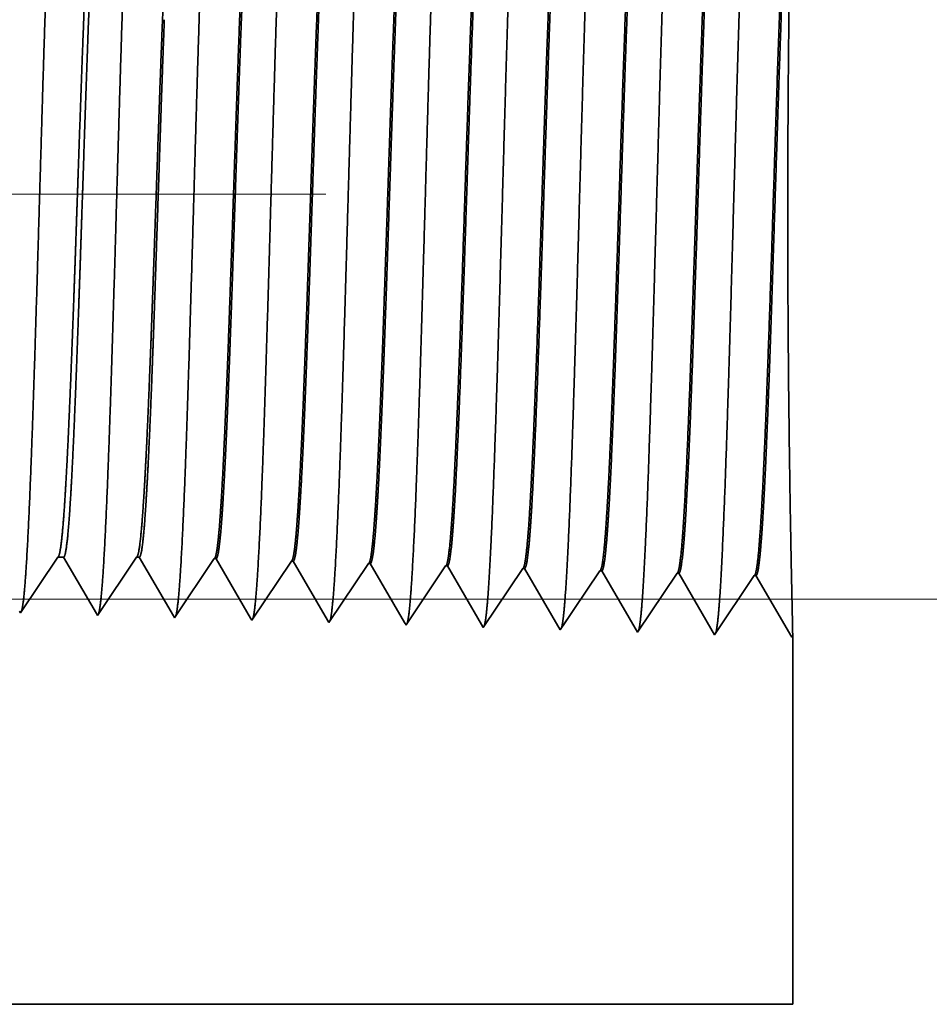
# Model space of a CAD drawing. Extents: x 0 to 10.8, y 0 to 8.2.
# Drawn here: x 5.4 to 5.6, y 1.4 to 1.6 of the extents above; entities that cross this region are included whole.
import ezdxf

# ---------------------------------------------------------------- set-up
doc = ezdxf.new("R2010")
doc.units = 0
doc.header["$MEASUREMENT"] = 0
doc.linetypes.add('DASHDOT', pattern=[18.5, 12, -3, 0.5, -3])
doc.layers.get('0').update_dxf_attribs({"lineweight": 13})

# ---------------------------------------------------------------- blocks, each defined once
blk = doc.blocks.new('BLOCK25')
at = {"color": 7, "lineweight": 13, "ltscale": 0.03937}
blk.add_line((12.114368, 0.375), (20.17749, 0.375), dxfattribs=at)
blk = doc.blocks.new('BLOCK26')
at = {"color": 7, "lineweight": 13, "ltscale": 0.03937}
blk.add_line((12.114368, 0.375), (22.590457, 0.375), dxfattribs=at)
blk = doc.blocks.new('BLOCK27')
at = {"color": 7, "lineweight": 13, "ltscale": 0.03937}
blk.add_line((12.114368, 0.375), (25.305048, 0.375), dxfattribs=at)
blk = doc.blocks.new('BLOCK31')
at = {"color": 7, "lineweight": 5, "ltscale": 0.000259}
for p, q in [((14.563664, 0.405448), (14.569432, 0.414065)), ((14.557895, 0.396831), (14.563664, 0.405448)), ((14.552127, 0.388214), (14.557895, 0.396831)), ((14.546359, 0.379597), (14.552127, 0.388214)), ((14.54059, 0.37098), (14.546359, 0.379597)), ((14.534822, 0.362363), (14.54059, 0.37098))]:
    blk.add_line(p, q, dxfattribs=at)
at = {"color": 7, "lineweight": 5, "ltscale": 0.000135}
blk.add_line((14.569432, 0.414065), (14.574836, 0.414065), dxfattribs=at)
at = {"color": 7, "lineweight": 5, "ltscale": 0.000216}
for p, q in [((14.574836, 0.414065), (14.579184, 0.406601)), ((14.579184, 0.406601), (14.583531, 0.399137)), ((14.583531, 0.399137), (14.587878, 0.391674)), ((14.587878, 0.391674), (14.592225, 0.38421)), ((14.592225, 0.38421), (14.596573, 0.376746)), ((14.596573, 0.376746), (14.60092, 0.369282)), ((14.60092, 0.369282), (14.605267, 0.361818))]:
    blk.add_line(p, q, dxfattribs=at)
at = {"color": 7, "lineweight": 5, "ltscale": 0.00027}
for p, q in [((14.636337, 0.405076), (14.642354, 0.414065)), ((14.630319, 0.396087), (14.636337, 0.405076)), ((14.624302, 0.387098), (14.630319, 0.396087)), ((14.618285, 0.378109), (14.624302, 0.387098)), ((14.612268, 0.36912), (14.618285, 0.378109)), ((14.60625, 0.360131), (14.612268, 0.36912))]:
    blk.add_line(p, q, dxfattribs=at)
at = {"color": 7, "lineweight": 5, "ltscale": 6.5e-05}
blk.add_line((14.642354, 0.414065), (14.644965, 0.414065), dxfattribs=at)
at = {"color": 7, "lineweight": 5, "ltscale": 0.000225}
for p, q in [((14.644965, 0.414065), (14.649486, 0.406303)), ((14.649486, 0.406303), (14.654006, 0.398542)), ((14.858823, 0.408105), (14.863351, 0.400331)), ((14.654006, 0.398542), (14.658528, 0.39078)), ((14.863351, 0.400331), (14.867879, 0.392556)), ((14.867879, 0.392556), (14.872406, 0.384781)), ((14.658528, 0.39078), (14.663049, 0.383018)), ((14.663049, 0.383018), (14.667569, 0.375256)), ((14.872406, 0.384781), (14.876935, 0.377007)), ((14.667569, 0.375256), (14.67209, 0.367495)), ((14.876935, 0.377007), (14.881463, 0.369232)), ((14.67209, 0.367495), (14.676611, 0.359733)), ((14.881463, 0.369232), (14.885992, 0.361458)), ((14.885992, 0.361458), (14.89052, 0.353683))]:
    blk.add_line(p, q, dxfattribs=at)
at = {"color": 7, "lineweight": 5, "ltscale": 0.000235}
for p, q in [((14.709077, 0.404804), (14.714311, 0.412621)), ((14.780505, 0.402572), (14.785739, 0.410389)), ((14.703845, 0.396986), (14.709077, 0.404804)), ((14.775273, 0.394754), (14.780505, 0.402572)), ((14.851934, 0.40034), (14.857167, 0.408157)), ((14.923362, 0.398108), (14.928596, 0.405925)), ((14.994792, 0.395875), (15.000024, 0.403693)), ((15.06622, 0.393643), (15.071452, 0.401461)), ((14.698611, 0.389169), (14.703845, 0.396986)), ((14.770039, 0.386937), (14.775273, 0.394754)), ((14.841468, 0.384705), (14.846701, 0.392522)), ((14.846701, 0.392522), (14.851934, 0.40034)), ((14.91813, 0.39029), (14.923362, 0.398108)), ((14.989558, 0.388058), (14.994792, 0.395875)), ((15.060987, 0.385826), (15.06622, 0.393643)), ((14.693378, 0.381351), (14.698611, 0.389169)), ((14.764807, 0.379119), (14.770039, 0.386937)), ((14.836235, 0.376887), (14.841468, 0.384705)), ((14.912896, 0.382472), (14.91813, 0.39029)), ((14.984325, 0.38024), (14.989558, 0.388058)), ((15.055753, 0.378008), (15.060987, 0.385826)), ((14.688145, 0.373534), (14.693378, 0.381351)), ((14.759573, 0.371301), (14.764807, 0.379119)), ((14.831002, 0.369069), (14.836235, 0.376887)), ((14.90243, 0.366837), (14.907664, 0.374655)), ((14.907664, 0.374655), (14.912896, 0.382472)), ((14.979092, 0.372423), (14.984325, 0.38024)), ((15.050521, 0.370191), (15.055753, 0.378008)), ((14.677679, 0.357898), (14.682912, 0.365716)), ((14.682912, 0.365716), (14.688145, 0.373534)), ((14.754341, 0.363484), (14.759573, 0.371301)), ((14.825769, 0.361252), (14.831002, 0.369069)), ((14.897198, 0.35902), (14.90243, 0.366837)), ((14.973859, 0.364605), (14.979092, 0.372423)), ((15.045287, 0.362373), (15.050521, 0.370191)), ((14.749107, 0.355666), (14.754341, 0.363484)), ((14.820536, 0.353434), (14.825769, 0.361252)), ((14.891964, 0.351202), (14.897198, 0.35902)), ((14.963393, 0.34897), (14.968626, 0.356788)), ((14.968626, 0.356788), (14.973859, 0.364605)), ((15.040055, 0.354555), (15.045287, 0.362373)), ((15.034821, 0.346738), (15.040055, 0.354555))]:
    blk.add_line(p, q, dxfattribs=at)
at = {"color": 7, "lineweight": 5, "ltscale": 4.1e-05}
for p, q in [((14.714311, 0.412621), (14.715965, 0.412569)), ((14.785739, 0.410389), (14.787393, 0.410337)), ((14.857167, 0.408157), (14.858823, 0.408105)), ((14.928596, 0.405925), (14.930252, 0.405873)), ((15.000024, 0.403693), (15.001681, 0.403641)), ((15.071452, 0.401461), (15.07311, 0.401409))]:
    blk.add_line(p, q, dxfattribs=at)
at = {"color": 7, "lineweight": 5, "ltscale": 0.000227}
for p, q in [((14.715965, 0.412569), (14.720532, 0.404727)), ((14.720532, 0.404727), (14.7251, 0.396885)), ((14.7251, 0.396885), (14.729667, 0.389043)), ((14.729667, 0.389043), (14.734235, 0.381201)), ((14.734235, 0.381201), (14.738802, 0.373359)), ((14.738802, 0.373359), (14.74337, 0.365517)), ((14.74337, 0.365517), (14.747938, 0.357675))]:
    blk.add_line(p, q, dxfattribs=at)
at = {"color": 7, "lineweight": 5, "ltscale": 0.000226}
for p, q in [((14.787393, 0.410337), (14.791943, 0.402525)), ((14.791943, 0.402525), (14.796493, 0.394714)), ((14.796493, 0.394714), (14.801043, 0.386902)), ((14.801043, 0.386902), (14.805593, 0.37909)), ((14.805593, 0.37909), (14.810143, 0.371278)), ((14.810143, 0.371278), (14.814693, 0.363466)), ((14.814693, 0.363466), (14.819243, 0.355655))]:
    blk.add_line(p, q, dxfattribs=at)
at = {"color": 7, "lineweight": 5, "ltscale": 0.000224}
for p, q in [((14.930252, 0.405873), (14.934752, 0.398146)), ((14.934752, 0.398146), (14.939253, 0.390418)), ((14.939253, 0.390418), (14.943754, 0.382691)), ((14.943754, 0.382691), (14.948255, 0.374963)), ((14.948255, 0.374963), (14.952755, 0.367236)), ((14.952755, 0.367236), (14.957256, 0.359508)), ((14.957256, 0.359508), (14.961757, 0.351781))]:
    blk.add_line(p, q, dxfattribs=at)
at = {"color": 7, "lineweight": 5, "ltscale": 0.001646}
for p, q in [((15.001681, 0.403641), (15.034821, 0.346738)), ((15.07311, 0.401409), (15.10625, 0.344506)), ((15.10625, 0.344506), (15.142879, 0.399228)), ((15.144538, 0.399176), (15.17768, 0.342274)), ((15.17768, 0.342274), (15.214308, 0.396996)), ((15.215967, 0.396944), (15.249108, 0.340041))]:
    blk.add_line(p, q, dxfattribs=at)
at = {"color": 7, "lineweight": 5, "ltscale": 4.2e-05}
for p, q in [((15.142879, 0.399228), (15.144538, 0.399176)), ((15.214308, 0.396996), (15.215967, 0.396944))]:
    blk.add_line(p, q, dxfattribs=at)
at = {"color": 7, "lineweight": 5, "ltscale": 4.5e-05}
blk.add_line((14.533911, 0.363925), (14.534822, 0.362363), dxfattribs=at)
at = {"color": 7, "lineweight": 5, "ltscale": 4.9e-05}
blk.add_line((14.605267, 0.361818), (14.60625, 0.360131), dxfattribs=at)
at = {"color": 7, "lineweight": 5, "ltscale": 5.3e-05}
blk.add_line((14.676611, 0.359733), (14.677679, 0.357898), dxfattribs=at)
at = {"color": 7, "lineweight": 5, "ltscale": 5.8e-05}
blk.add_line((14.747938, 0.357675), (14.749107, 0.355666), dxfattribs=at)
at = {"color": 7, "lineweight": 5, "ltscale": 6.4e-05}
blk.add_line((14.819243, 0.355655), (14.820536, 0.353434), dxfattribs=at)
at = {"color": 7, "lineweight": 5, "ltscale": 7.2e-05}
blk.add_line((14.89052, 0.353683), (14.891964, 0.351202), dxfattribs=at)
at = {"color": 7, "lineweight": 5, "ltscale": 8.1e-05}
blk.add_line((14.961757, 0.351781), (14.963393, 0.34897), dxfattribs=at)
at = {"color": 7, "lineweight": 5, "ltscale": 4e-05}
blk.add_line((15.249108, 0.340041), (15.25, 0.341375), dxfattribs=at)
at = {"color": 7, "lineweight": 5, "ltscale": 0.008534}
blk.add_line((15.25, 0.341375), (15.25, 0), dxfattribs=at)
at = {"color": 7, "lineweight": 5, "ltscale": 0.03937}
blk.add_line((15.25, 0), (11.7655, 0), dxfattribs=at)

msp = doc.modelspace()

# ---------------------------------------------------------------- linework, layer by layer
at = {"color": 7, "linetype": 'DASHDOT', "lineweight": 13, "ltscale": 0.03937}
msp.add_line((5.47053, 1.52788), (4.62149, 1.52788), dxfattribs=at)
at = {"color": 7, "lineweight": 35, "ltscale": 0.000224}
msp.add_line((5.43485, 1.47958), (5.42988, 1.47215), dxfattribs=at)
at = {"color": 7, "lineweight": 35, "ltscale": 1.9e-05}
msp.add_line((5.43563, 1.47958), (5.43485, 1.47958), dxfattribs=at)
at = {"color": 7, "lineweight": 35, "ltscale": 0.000217}
msp.add_line((5.44001, 1.47207), (5.43563, 1.47958), dxfattribs=at)
at = {"color": 7, "lineweight": 35, "ltscale": 0.000233}
msp.add_line((5.44534, 1.47958), (5.44015, 1.47183), dxfattribs=at)
at = {"color": 7, "lineweight": 35, "ltscale": 9e-06}
for p, q in [((5.44571, 1.47958), (5.44534, 1.47958)), ((5.47095, 1.47087), (5.47077, 1.47119))]:
    msp.add_line(p, q, dxfattribs=at)
at = {"color": 7, "lineweight": 35, "ltscale": 0.000226}
for p, q in [((5.45026, 1.47177), (5.44571, 1.47958)), ((5.48101, 1.4709), (5.47645, 1.47873))]:
    msp.add_line(p, q, dxfattribs=at)
at = {"color": 7, "lineweight": 35, "ltscale": 0.000237}
for p, q in [((5.45568, 1.47938), (5.45041, 1.47151)), ((5.46595, 1.47906), (5.46068, 1.47119)), ((5.47622, 1.47873), (5.47095, 1.47087)), ((5.48648, 1.47841), (5.48122, 1.47055)), ((5.49675, 1.47809), (5.49149, 1.47023)), ((5.50175, 1.46991), (5.49699, 1.47809)), ((5.50702, 1.47777), (5.50175, 1.46991)), ((5.51202, 1.46958), (5.50726, 1.47776)), ((5.51729, 1.47745), (5.51202, 1.46958)), ((5.52229, 1.46926), (5.51753, 1.47744)), ((5.52756, 1.47713), (5.52229, 1.46926)), ((5.53256, 1.46894), (5.52779, 1.47712))]:
    msp.add_line(p, q, dxfattribs=at)
at = {"color": 7, "lineweight": 35, "ltscale": 6e-06}
for p, q in [((5.45568, 1.47938), (5.45592, 1.47937)), ((5.46595, 1.47906), (5.46619, 1.47905)), ((5.47622, 1.47873), (5.47645, 1.47873)), ((5.48648, 1.47841), (5.48672, 1.47841)), ((5.49675, 1.47809), (5.49699, 1.47809)), ((5.50702, 1.47777), (5.50726, 1.47776)), ((5.51729, 1.47745), (5.51753, 1.47744)), ((5.52756, 1.47713), (5.52779, 1.47712)), ((5.42988, 1.47215), (5.42975, 1.47238)), ((5.53269, 1.46914), (5.53256, 1.46894))]:
    msp.add_line(p, q, dxfattribs=at)
at = {"color": 7, "lineweight": 35, "ltscale": 0.000228}
msp.add_line((5.46052, 1.47148), (5.45592, 1.47937), dxfattribs=at)
at = {"color": 7, "lineweight": 35, "ltscale": 0.000227}
msp.add_line((5.47077, 1.47119), (5.46619, 1.47905), dxfattribs=at)
at = {"color": 7, "lineweight": 35, "ltscale": 0.000225}
msp.add_line((5.49125, 1.47063), (5.48672, 1.47841), dxfattribs=at)
at = {"color": 7, "lineweight": 35, "ltscale": 7e-06}
msp.add_line((5.44015, 1.47183), (5.44001, 1.47207), dxfattribs=at)
at = {"color": 7, "lineweight": 35, "ltscale": 8e-06}
for p, q in [((5.45041, 1.47151), (5.45026, 1.47177)), ((5.46068, 1.47119), (5.46052, 1.47148))]:
    msp.add_line(p, q, dxfattribs=at)
at = {"color": 7, "lineweight": 35, "ltscale": 1e-05}
msp.add_line((5.48122, 1.47055), (5.48101, 1.4709), dxfattribs=at)
at = {"color": 7, "lineweight": 35, "ltscale": 1.2e-05}
msp.add_line((5.49149, 1.47023), (5.49125, 1.47063), dxfattribs=at)
at = {"color": 7, "lineweight": 35, "ltscale": 0.001227}
msp.add_line((5.53269, 1.46914), (5.53269, 1.42006), dxfattribs=at)
at = {"color": 7, "lineweight": 35, "ltscale": 0.012522}
msp.add_line((5.03179, 1.42006), (5.53269, 1.42006), dxfattribs=at)
at = {"color": 7, "lineweight": 35, "ltscale": 0.03937}
for points in [[(5.43485, 1.47958, 0.242336), (5.43494, 1.47965)], [(5.44534, 1.47958, 0.242438), (5.44542, 1.47965)], [(5.45568, 1.47938, 0.2511), (5.45576, 1.47944)], [(5.46595, 1.47906, 0.251104), (5.46603, 1.47912)], [(5.47622, 1.47873, 0.251106), (5.4763, 1.4788)], [(5.48648, 1.47841, 0.251113), (5.48656, 1.47847)], [(5.49675, 1.47809, 0.251115), (5.49683, 1.47815)], [(5.50702, 1.47777, 0.251117), (5.5071, 1.47783)], [(5.51729, 1.47745, 0.252002), (5.51737, 1.47751)], [(5.52756, 1.47713, 0.251851), (5.52764, 1.47719)]]:
    msp.add_lwpolyline(points, format="xyb", dxfattribs=at)
for points, knots in [([(5.52661, 1.57943), (5.52623, 1.57286), (5.52589, 1.56354), (5.52558, 1.55352), (5.52501, 1.53351), (5.52445, 1.51316), (5.52418, 1.50376), (5.52375, 1.48989), (5.52325, 1.47879), (5.52308, 1.47549), (5.52285, 1.47213), (5.5226, 1.47025), (5.52254, 1.46991), (5.52249, 1.46965), (5.52243, 1.46948)], [0, 0, 0, 0, 0, 0, 12.683214, 12.683214, 12.683214, 24.442103, 24.442103, 24.442103, 30.274711, 30.274711, 30.274711, 31.937203, 31.937203, 31.937203, 31.937203, 31.937203, 31.937203]), ([(5.47527, 1.57802), (5.47499, 1.57332), (5.47473, 1.56716), (5.47449, 1.56035), (5.47395, 1.54326), (5.47344, 1.525), (5.47314, 1.5146), (5.47268, 1.49872), (5.47215, 1.4851), (5.47196, 1.48077), (5.47167, 1.47567), (5.47136, 1.47255), (5.47128, 1.47186), (5.47119, 1.47137), (5.4711, 1.47109)], [0, 0, 0, 0, 0, 0, 9.070872, 9.070872, 9.070872, 21.777256, 21.777256, 21.777256, 28.417214, 28.417214, 28.417214, 31.020174, 31.020174, 31.020174, 31.020174, 31.020174, 31.020174]), ([(5.48554, 1.5783), (5.48526, 1.57359), (5.485, 1.56742), (5.48476, 1.5606), (5.48422, 1.54345), (5.48371, 1.52511), (5.48342, 1.51465), (5.48295, 1.49867), (5.48242, 1.48496), (5.48223, 1.48059), (5.48194, 1.47543), (5.48163, 1.47226), (5.48155, 1.47155), (5.48145, 1.47105), (5.48136, 1.47077)], [0, 0, 0, 0, 0, 0, 9.091862, 9.091862, 9.091862, 21.87376, 21.87376, 21.87376, 28.552869, 28.552869, 28.552869, 31.205666, 31.205666, 31.205666, 31.205666, 31.205666, 31.205666]), ([(5.4958, 1.57858), (5.49542, 1.57207), (5.49508, 1.56281), (5.49477, 1.55287), (5.4942, 1.53311), (5.49364, 1.51303), (5.49337, 1.50381), (5.49293, 1.4902), (5.49244, 1.47935), (5.49226, 1.47613), (5.49203, 1.47292), (5.49179, 1.47115), (5.49173, 1.47084), (5.49168, 1.47061), (5.49163, 1.47045)], [0, 0, 0, 0, 0, 0, 12.564501, 12.564501, 12.564501, 24.108625, 24.108625, 24.108625, 29.849079, 29.849079, 29.849079, 31.377561, 31.377561, 31.377561, 31.377561, 31.377561, 31.377561]), ([(5.50607, 1.57887), (5.50569, 1.57234), (5.50535, 1.56305), (5.50504, 1.55309), (5.50447, 1.53324), (5.50391, 1.51308), (5.50364, 1.50379), (5.50321, 1.4901), (5.50271, 1.47916), (5.50254, 1.47592), (5.5023, 1.47266), (5.50206, 1.47085), (5.502, 1.47053), (5.50195, 1.47029), (5.5019, 1.47012)], [0, 0, 0, 0, 0, 0, 12.604124, 12.604124, 12.604124, 24.219879, 24.219879, 24.219879, 29.99108, 29.99108, 29.99108, 31.563437, 31.563437, 31.563437, 31.563437, 31.563437, 31.563437]), ([(5.51634, 1.57915), (5.51596, 1.5726), (5.51562, 1.56329), (5.51531, 1.55331), (5.51474, 1.53338), (5.51418, 1.51312), (5.51391, 1.50378), (5.51348, 1.48999), (5.51298, 1.47898), (5.51281, 1.4757), (5.51257, 1.4724), (5.51233, 1.47055), (5.51227, 1.47022), (5.51222, 1.46997), (5.51216, 1.4698)], [0, 0, 0, 0, 0, 0, 12.643676, 12.643676, 12.643676, 24.330988, 24.330988, 24.330988, 30.132925, 30.132925, 30.132925, 31.749231, 31.749231, 31.749231, 31.749231, 31.749231, 31.749231]), ([(5.4342, 1.57689), (5.43391, 1.57223), (5.43365, 1.5661), (5.43341, 1.55933), (5.43286, 1.54249), (5.43235, 1.52454), (5.43206, 1.5144), (5.43159, 1.4989), (5.43106, 1.48568), (5.43087, 1.48147), (5.43059, 1.47663), (5.43028, 1.47372), (5.4302, 1.47309), (5.43011, 1.47264), (5.43003, 1.47238)], [0, 0, 0, 0, 0, 0, 8.986582, 8.986582, 8.986582, 21.390403, 21.390403, 21.390403, 27.873364, 27.873364, 27.873364, 30.278172, 30.278172, 30.278172, 30.278172, 30.278172, 30.278172]), ([(5.44446, 1.57718), (5.44418, 1.5725), (5.44392, 1.56636), (5.44368, 1.55958), (5.44313, 1.54268), (5.44262, 1.52465), (5.44233, 1.51445), (5.44186, 1.49885), (5.44133, 1.48553), (5.44114, 1.48129), (5.44086, 1.47639), (5.44055, 1.47343), (5.44047, 1.47278), (5.44038, 1.47232), (5.44029, 1.47206)], [0, 0, 0, 0, 0, 0, 9.007727, 9.007727, 9.007727, 21.487262, 21.487262, 21.487262, 28.009524, 28.009524, 28.009524, 30.463691, 30.463691, 30.463691, 30.463691, 30.463691, 30.463691]), ([(5.45473, 1.57746), (5.45445, 1.57277), (5.45419, 1.56663), (5.45395, 1.55984), (5.4534, 1.54287), (5.45289, 1.52477), (5.4526, 1.5145), (5.45213, 1.49881), (5.45161, 1.48539), (5.45141, 1.48112), (5.45113, 1.47615), (5.45082, 1.47313), (5.45074, 1.47247), (5.45065, 1.472), (5.45056, 1.47173)], [0, 0, 0, 0, 0, 0, 9.028838, 9.028838, 9.028838, 21.584039, 21.584039, 21.584039, 28.145564, 28.145564, 28.145564, 30.649203, 30.649203, 30.649203, 30.649203, 30.649203, 30.649203]), ([(5.465, 1.57774), (5.46472, 1.57305), (5.46446, 1.56689), (5.46422, 1.56009), (5.46367, 1.54306), (5.46316, 1.52488), (5.46287, 1.51455), (5.46241, 1.49876), (5.46188, 1.48525), (5.46168, 1.48094), (5.4614, 1.47591), (5.46109, 1.47284), (5.46101, 1.47217), (5.46092, 1.47168), (5.46083, 1.47141)], [0, 0, 0, 0, 0, 0, 9.049878, 9.049878, 9.049878, 21.680708, 21.680708, 21.680708, 28.281467, 28.281467, 28.281467, 30.834707, 30.834707, 30.834707, 30.834707, 30.834707, 30.834707]), ([(5.53268, 1.46913), (5.53267, 1.4701), (5.53262, 1.47232), (5.53254, 1.47568), (5.5323, 1.48809), (5.53206, 1.50561), (5.53198, 1.51799), (5.53201, 1.53849), (5.53223, 1.55687), (5.53234, 1.56358), (5.53246, 1.5692), (5.53255, 1.57319)], [0, 0, 0, 0, 0, 0, 9.210079, 9.210079, 9.210079, 27.970182, 27.970182, 27.970182, 40.025619, 40.025619, 40.025619, 40.025619, 40.025619, 40.025619]), ([(5.48657, 1.47847), (5.48671, 1.47869), (5.48686, 1.47941), (5.48701, 1.48063), (5.48734, 1.48448), (5.48766, 1.49032), (5.48784, 1.49424), (5.48818, 1.50244), (5.48851, 1.51163), (5.48867, 1.51622), (5.48899, 1.52597), (5.48931, 1.53579), (5.48948, 1.54092), (5.48984, 1.55112), (5.4902, 1.56029), (5.4904, 1.56465), (5.4906, 1.56841), (5.4908, 1.5714)], [0, 0, 0, 0, 0, 0, 6.025831, 6.025831, 6.025831, 14.125492, 14.125492, 14.125492, 21.709897, 21.709897, 21.709897, 29.956714, 29.956714, 29.956714, 38.769238, 38.769238, 38.769238, 38.769238, 38.769238, 38.769238]), ([(5.48672, 1.47841), (5.48687, 1.4784), (5.48702, 1.47891), (5.48717, 1.47994), (5.48758, 1.4842), (5.48798, 1.4916), (5.48823, 1.49743), (5.48864, 1.50836), (5.48904, 1.52029), (5.48921, 1.52551), (5.48962, 1.53798), (5.49003, 1.55003), (5.49028, 1.55671), (5.49058, 1.56375), (5.4909, 1.56921), (5.49094, 1.56998), (5.49099, 1.57072), (5.49104, 1.57141)], [0, 0, 0, 0, 0, 0, 6.140136, 6.140136, 6.140136, 17.392447, 17.392447, 17.392447, 25.707929, 25.707929, 25.707929, 37.49683, 37.49683, 37.49683, 39.539051, 39.539051, 39.539051, 39.539051, 39.539051, 39.539051]), ([(5.49683, 1.47815), (5.49698, 1.47837), (5.49713, 1.47909), (5.49727, 1.4803), (5.49761, 1.48415), (5.49792, 1.48999), (5.49811, 1.49391), (5.49844, 1.50212), (5.49877, 1.51132), (5.49893, 1.51592), (5.49925, 1.52571), (5.49957, 1.53558), (5.49974, 1.54075), (5.5001, 1.55108), (5.50046, 1.56038), (5.50066, 1.56481), (5.50086, 1.56864), (5.50107, 1.57168)], [0, 0, 0, 0, 0, 0, 6.023764, 6.023764, 6.023764, 14.115642, 14.115642, 14.115642, 21.706687, 21.706687, 21.706687, 29.989096, 29.989096, 29.989096, 38.916736, 38.916736, 38.916736, 38.916736, 38.916736, 38.916736]), ([(5.49699, 1.47809), (5.49714, 1.47808), (5.49729, 1.47859), (5.49744, 1.47962), (5.49785, 1.48387), (5.49824, 1.49127), (5.49849, 1.49709), (5.4989, 1.50803), (5.4993, 1.51998), (5.49947, 1.52519), (5.49988, 1.53775), (5.50029, 1.54989), (5.50054, 1.55664), (5.50084, 1.56381), (5.50116, 1.56938), (5.50121, 1.5702), (5.50126, 1.57096), (5.50131, 1.57169)], [0, 0, 0, 0, 0, 0, 6.138207, 6.138207, 6.138207, 17.378868, 17.378868, 17.378868, 25.699791, 25.699791, 25.699791, 37.555284, 37.555284, 37.555284, 39.688716, 39.688716, 39.688716, 39.688716, 39.688716, 39.688716]), ([(5.5071, 1.47783), (5.50725, 1.47805), (5.50739, 1.47877), (5.50754, 1.47998), (5.50787, 1.48383), (5.50819, 1.48967), (5.50837, 1.49358), (5.50871, 1.50179), (5.50903, 1.511), (5.50919, 1.51561), (5.50951, 1.52544), (5.50983, 1.53537), (5.51, 1.54058), (5.51036, 1.55103), (5.51073, 1.56046), (5.51092, 1.56498), (5.51113, 1.56888), (5.51134, 1.57196)], [0, 0, 0, 0, 0, 0, 6.021787, 6.021787, 6.021787, 14.106161, 14.106161, 14.106161, 21.70399, 21.70399, 21.70399, 30.020652, 30.020652, 30.020652, 39.062624, 39.062624, 39.062624, 39.062624, 39.062624, 39.062624]), ([(5.50726, 1.47776), (5.50741, 1.47776), (5.50755, 1.47827), (5.5077, 1.4793), (5.50811, 1.48355), (5.5085, 1.49094), (5.50875, 1.49676), (5.50931, 1.5116), (5.50984, 1.52831), (5.51015, 1.53825), (5.51061, 1.55192), (5.51109, 1.56332), (5.51125, 1.56664), (5.51141, 1.56956), (5.51157, 1.57197)], [0, 0, 0, 0, 0, 0, 6.136443, 6.136443, 6.136443, 17.365843, 17.365843, 17.365843, 32.652669, 32.652669, 32.652669, 39.7519, 39.7519, 39.7519, 39.7519, 39.7519, 39.7519]), ([(5.51737, 1.47751), (5.51751, 1.47773), (5.51766, 1.47844), (5.5178, 1.47965), (5.51814, 1.4835), (5.51845, 1.48934), (5.51863, 1.49325), (5.5192, 1.50722), (5.51974, 1.5241), (5.52012, 1.53634), (5.52063, 1.55196), (5.52117, 1.56446), (5.52131, 1.56742), (5.52146, 1.57004), (5.5216, 1.57224)], [0, 0, 0, 0, 0, 0, 6.019987, 6.019987, 6.019987, 14.097144, 14.097144, 14.097144, 32.691943, 32.691943, 32.691943, 39.135835, 39.135835, 39.135835, 39.135835, 39.135835, 39.135835]), ([(5.51753, 1.47744), (5.51767, 1.47744), (5.51782, 1.47795), (5.51797, 1.47898), (5.51838, 1.48323), (5.51877, 1.49062), (5.51901, 1.49643), (5.51957, 1.51129), (5.5201, 1.52805), (5.52041, 1.53802), (5.52087, 1.55185), (5.52136, 1.5634), (5.52151, 1.56681), (5.52168, 1.56979), (5.52184, 1.57225)], [0, 0, 0, 0, 0, 0, 6.134797, 6.134797, 6.134797, 17.353298, 17.353298, 17.353298, 32.676801, 32.676801, 32.676801, 39.901613, 39.901613, 39.901613, 39.901613, 39.901613, 39.901613]), ([(5.52764, 1.47719), (5.52778, 1.47741), (5.52793, 1.47812), (5.52807, 1.47933), (5.5284, 1.48317), (5.52872, 1.48901), (5.52889, 1.49292), (5.52923, 1.50114), (5.52955, 1.51037), (5.52971, 1.515), (5.53003, 1.52492), (5.53035, 1.53495), (5.53052, 1.54024), (5.53088, 1.55095), (5.53125, 1.56063), (5.53145, 1.56531), (5.53166, 1.56935), (5.53187, 1.57252)], [0, 0, 0, 0, 0, 0, 6.018297, 6.018297, 6.018297, 14.088502, 14.088502, 14.088502, 21.700495, 21.700495, 21.700495, 30.086415, 30.086415, 30.086415, 39.356375, 39.356375, 39.356375, 39.356375, 39.356375, 39.356375]), ([(5.52779, 1.47712), (5.52794, 1.47712), (5.52809, 1.47763), (5.52823, 1.47866), (5.52864, 1.4829), (5.52903, 1.49029), (5.52928, 1.4961), (5.52983, 1.51099), (5.53036, 1.5278), (5.53067, 1.53779), (5.53113, 1.55178), (5.53162, 1.56348), (5.53178, 1.56697), (5.53194, 1.57002), (5.53211, 1.57253)], [0, 0, 0, 0, 0, 0, 6.133276, 6.133276, 6.133276, 17.341235, 17.341235, 17.341235, 32.707149, 32.707149, 32.707149, 40.057539, 40.057539, 40.057539, 40.057539, 40.057539, 40.057539]), ([(5.43664, 1.50472), (5.43675, 1.50739), (5.43685, 1.51015), (5.43696, 1.51306), (5.43711, 1.51724), (5.43726, 1.52153), (5.43731, 1.523), (5.43738, 1.52524), (5.43746, 1.5275), (5.43749, 1.52826), (5.43775, 1.53577), (5.43801, 1.54323), (5.43824, 1.54966), (5.43858, 1.55815), (5.43894, 1.56518), (5.43905, 1.56705), (5.43915, 1.56875), (5.43926, 1.57025)], [0, 0, 0, 0, 0, 0, 4.601278, 4.601278, 4.601278, 6.962831, 6.962831, 6.962831, 8.162078, 8.162078, 8.162078, 18.742824, 18.742824, 18.742824, 23.004341, 23.004341, 23.004341, 23.004341, 23.004341, 23.004341]), ([(5.43735, 1.50472), (5.43745, 1.5074), (5.43755, 1.51016), (5.43765, 1.51306), (5.4378, 1.51725), (5.43794, 1.52154), (5.43799, 1.52301), (5.43806, 1.52525), (5.43814, 1.52751), (5.43817, 1.52828), (5.43841, 1.53578), (5.43866, 1.54324), (5.43889, 1.54968), (5.43922, 1.55817), (5.43956, 1.56519), (5.43966, 1.56707), (5.43977, 1.56876), (5.43987, 1.57026)], [0, 0, 0, 0, 0, 0, 4.616769, 4.616769, 4.616769, 6.984509, 6.984509, 6.984509, 8.186634, 8.186634, 8.186634, 18.792915, 18.792915, 18.792915, 23.066506, 23.066506, 23.066506, 23.066506, 23.066506, 23.066506]), ([(5.45576, 1.47944), (5.45591, 1.47966), (5.45606, 1.48038), (5.45621, 1.4816), (5.45647, 1.48462), (5.45673, 1.48887), (5.45684, 1.49098), (5.4571, 1.49638), (5.45736, 1.50264), (5.4575, 1.50624), (5.45771, 1.51218), (5.45792, 1.51825), (5.45801, 1.52072), (5.45817, 1.52562), (5.45834, 1.53055), (5.45842, 1.53303), (5.45859, 1.53789), (5.45875, 1.54264), (5.45884, 1.5452), (5.45911, 1.55256), (5.45939, 1.55959), (5.4596, 1.564), (5.45979, 1.56765), (5.46, 1.57055)], [0, 0, 0, 0, 0, 0, 6.032913, 6.032913, 6.032913, 11.091828, 11.091828, 11.091828, 17.250516, 17.250516, 17.250516, 21.205837, 21.205837, 21.205837, 25.233554, 25.233554, 25.233554, 29.144292, 29.144292, 29.144292, 37.788614, 37.788614, 37.788614, 37.788614, 37.788614, 37.788614]), ([(5.45592, 1.47937), (5.45607, 1.47937), (5.45622, 1.47988), (5.45637, 1.48091), (5.45664, 1.48363), (5.4569, 1.48765), (5.45701, 1.48962), (5.45726, 1.49458), (5.45751, 1.50044), (5.45764, 1.50378), (5.45786, 1.50961), (5.45807, 1.51558), (5.45814, 1.51764), (5.45831, 1.52269), (5.45848, 1.52781), (5.45857, 1.53034), (5.45874, 1.53546), (5.45891, 1.54048), (5.45899, 1.54264), (5.45923, 1.5495), (5.45949, 1.55615), (5.45966, 1.56025), (5.45988, 1.56481), (5.4601, 1.5685), (5.46014, 1.56922), (5.46019, 1.56991), (5.46024, 1.57056)], [0, 0, 0, 0, 0, 0, 6.146667, 6.146667, 6.146667, 11.167071, 11.167071, 11.167071, 16.991175, 16.991175, 16.991175, 21.195756, 21.195756, 21.195756, 25.306411, 25.306411, 25.306411, 29.52491, 29.52491, 29.52491, 36.962613, 36.962613, 36.962613, 38.903831, 38.903831, 38.903831, 38.903831, 38.903831, 38.903831]), ([(5.46603, 1.47912), (5.46618, 1.47934), (5.46633, 1.48006), (5.46647, 1.48127), (5.46674, 1.4843), (5.46699, 1.48855), (5.46711, 1.49066), (5.46737, 1.49604), (5.46762, 1.5023), (5.46776, 1.50589), (5.46797, 1.51184), (5.46818, 1.51793), (5.46826, 1.52037), (5.46843, 1.52531), (5.4686, 1.53028), (5.46868, 1.53278), (5.46884, 1.53769), (5.46901, 1.54249), (5.4691, 1.54502), (5.46934, 1.55158), (5.46959, 1.55789), (5.46975, 1.56176), (5.46996, 1.56587), (5.47016, 1.56922), (5.47019, 1.56978), (5.47023, 1.57032), (5.47027, 1.57083)], [0, 0, 0, 0, 0, 0, 6.0304, 6.0304, 6.0304, 11.089103, 11.089103, 11.089103, 17.224537, 17.224537, 17.224537, 21.214111, 21.214111, 21.214111, 25.258346, 25.258346, 25.258346, 29.210642, 29.210642, 29.210642, 36.412326, 36.412326, 36.412326, 37.939788, 37.939788, 37.939788, 37.939788, 37.939788, 37.939788]), ([(5.46619, 1.47905), (5.46634, 1.47904), (5.46649, 1.47956), (5.46664, 1.48058), (5.4669, 1.48331), (5.46716, 1.48733), (5.46727, 1.4893), (5.46752, 1.49425), (5.46777, 1.50011), (5.4679, 1.50344), (5.46812, 1.50929), (5.46833, 1.51526), (5.4684, 1.51734), (5.46857, 1.52242), (5.46874, 1.52757), (5.46883, 1.53012), (5.469, 1.53528), (5.46917, 1.54035), (5.46925, 1.5425), (5.46949, 1.54942), (5.46975, 1.55614), (5.46992, 1.56028), (5.47014, 1.56493), (5.47036, 1.5687), (5.47041, 1.56945), (5.47046, 1.57017), (5.4705, 1.57084)], [0, 0, 0, 0, 0, 0, 6.144345, 6.144345, 6.144345, 11.162719, 11.162719, 11.162719, 16.972854, 16.972854, 16.972854, 21.192329, 21.192329, 21.192329, 25.318939, 25.318939, 25.318939, 29.565913, 29.565913, 29.565913, 37.045701, 37.045701, 37.045701, 39.055759, 39.055759, 39.055759, 39.055759, 39.055759, 39.055759]), ([(5.4763, 1.4788), (5.47645, 1.47902), (5.47659, 1.47973), (5.47674, 1.48095), (5.477, 1.48397), (5.47726, 1.48822), (5.47737, 1.49033), (5.47763, 1.49571), (5.47788, 1.50195), (5.47802, 1.50553), (5.47823, 1.51151), (5.47844, 1.51762), (5.47852, 1.52001), (5.47869, 1.525), (5.47885, 1.53002), (5.47894, 1.53254), (5.4791, 1.53749), (5.47927, 1.54235), (5.47936, 1.54484), (5.47959, 1.55147), (5.47984, 1.55786), (5.48001, 1.56178), (5.48022, 1.56599), (5.48042, 1.56941), (5.48046, 1.57), (5.4805, 1.57057), (5.48053, 1.57111)], [0, 0, 0, 0, 0, 0, 6.028043, 6.028043, 6.028043, 11.086576, 11.086576, 11.086576, 17.199953, 17.199953, 17.199953, 21.228434, 21.228434, 21.228434, 25.28922, 25.28922, 25.28922, 29.284013, 29.284013, 29.284013, 36.527114, 36.527114, 36.527114, 38.132985, 38.132985, 38.132985, 38.132985, 38.132985, 38.132985]), ([(5.47645, 1.47873), (5.4766, 1.47872), (5.47675, 1.47924), (5.4769, 1.48026), (5.47717, 1.48299), (5.47743, 1.48701), (5.47754, 1.48898), (5.47779, 1.49392), (5.47803, 1.49978), (5.47816, 1.5031), (5.47838, 1.50896), (5.47859, 1.51495), (5.47866, 1.51704), (5.47883, 1.52215), (5.479, 1.52733), (5.47909, 1.5299), (5.47926, 1.5351), (5.47943, 1.54021), (5.47951, 1.54236), (5.47975, 1.54935), (5.48001, 1.55612), (5.48018, 1.56032), (5.48041, 1.56506), (5.48063, 1.56889), (5.48067, 1.56968), (5.48072, 1.57042), (5.48077, 1.57112)], [0, 0, 0, 0, 0, 0, 6.142169, 6.142169, 6.142169, 11.158558, 11.158558, 11.158558, 16.955498, 16.955498, 16.955498, 21.186793, 21.186793, 21.186793, 25.329451, 25.329451, 25.329451, 29.601439, 29.601439, 29.601439, 37.123804, 37.123804, 37.123804, 39.201999, 39.201999, 39.201999, 39.201999, 39.201999, 39.201999]), ([(5.44904, 1.55697), (5.44877, 1.55076), (5.44851, 1.54382), (5.44824, 1.53614), (5.44797, 1.52812), (5.44769, 1.52026), (5.44768, 1.51976), (5.44762, 1.51808), (5.44756, 1.5165), (5.44753, 1.51553), (5.44746, 1.51373), (5.4474, 1.51204), (5.44737, 1.51123), (5.44731, 1.50952), (5.44724, 1.50768), (5.4472, 1.5067), (5.44716, 1.50571), (5.44712, 1.50472)], [0, 0, 0, 0, 0, 0, 11.525857, 11.525857, 11.525857, 12.457306, 12.457306, 12.457306, 14.237311, 14.237311, 14.237311, 15.912498, 15.912498, 15.912498, 17.613088, 17.613088, 17.613088, 17.613088, 17.613088, 17.613088]), ([(5.44904, 1.55111), (5.44881, 1.54504), (5.44858, 1.53853), (5.44836, 1.53171), (5.44804, 1.52204), (5.44772, 1.51275), (5.44763, 1.50999), (5.44753, 1.50731), (5.44743, 1.50472)], [0, 0, 0, 0, 0, 0, 10.524048, 10.524048, 10.524048, 15.008774, 15.008774, 15.008774, 15.008774, 15.008774, 15.008774]), ([(5.43494, 1.47965), (5.43508, 1.47985), (5.43522, 1.48047), (5.43535, 1.4815), (5.43571, 1.48516), (5.43604, 1.49093), (5.43625, 1.49519), (5.43645, 1.49981), (5.43664, 1.50472)], [0, 0, 0, 0, 0, 0, 5.176596, 5.176596, 5.176596, 13.632311, 13.632311, 13.632311, 13.632311, 13.632311, 13.632311]), ([(5.43563, 1.47958), (5.43581, 1.47959), (5.43599, 1.48033), (5.43616, 1.48182), (5.43652, 1.48616), (5.43685, 1.49263), (5.43702, 1.49639), (5.43719, 1.50045), (5.43735, 1.50472)], [0, 0, 0, 0, 0, 0, 6.965269, 6.965269, 6.965269, 14.343373, 14.343373, 14.343373, 14.343373, 14.343373, 14.343373]), ([(5.44542, 1.47965), (5.4456, 1.47991), (5.44577, 1.48082), (5.44594, 1.48238), (5.44629, 1.48674), (5.44662, 1.49297), (5.4468, 1.49667), (5.44696, 1.50059), (5.44712, 1.50472)], [0, 0, 0, 0, 0, 0, 6.532524, 6.532524, 6.532524, 13.661945, 13.661945, 13.661945, 13.661945, 13.661945, 13.661945]), ([(5.44571, 1.47958), (5.44589, 1.47959), (5.44607, 1.48033), (5.44624, 1.48182), (5.4466, 1.48618), (5.44693, 1.49262), (5.44711, 1.49642), (5.44727, 1.50046), (5.44743, 1.50472)], [0, 0, 0, 0, 0, 0, 6.9875, 6.9875, 6.9875, 14.358715, 14.358715, 14.358715, 14.358715, 14.358715, 14.358715])]:
    msp.add_open_spline(points, degree=5, knots=knots, dxfattribs=at)

# ---------------------------------------------------------------- block references
at = {"lineweight": 0, "xscale": 0.14375, "yscale": 0.14375, "zscale": 0.14375}
for name in ['BLOCK27', 'BLOCK26', 'BLOCK25', 'BLOCK31']:
    msp.add_blockref(name, (3.3405, 1.42006), dxfattribs=at)

doc.saveas('drawing.dxf')
